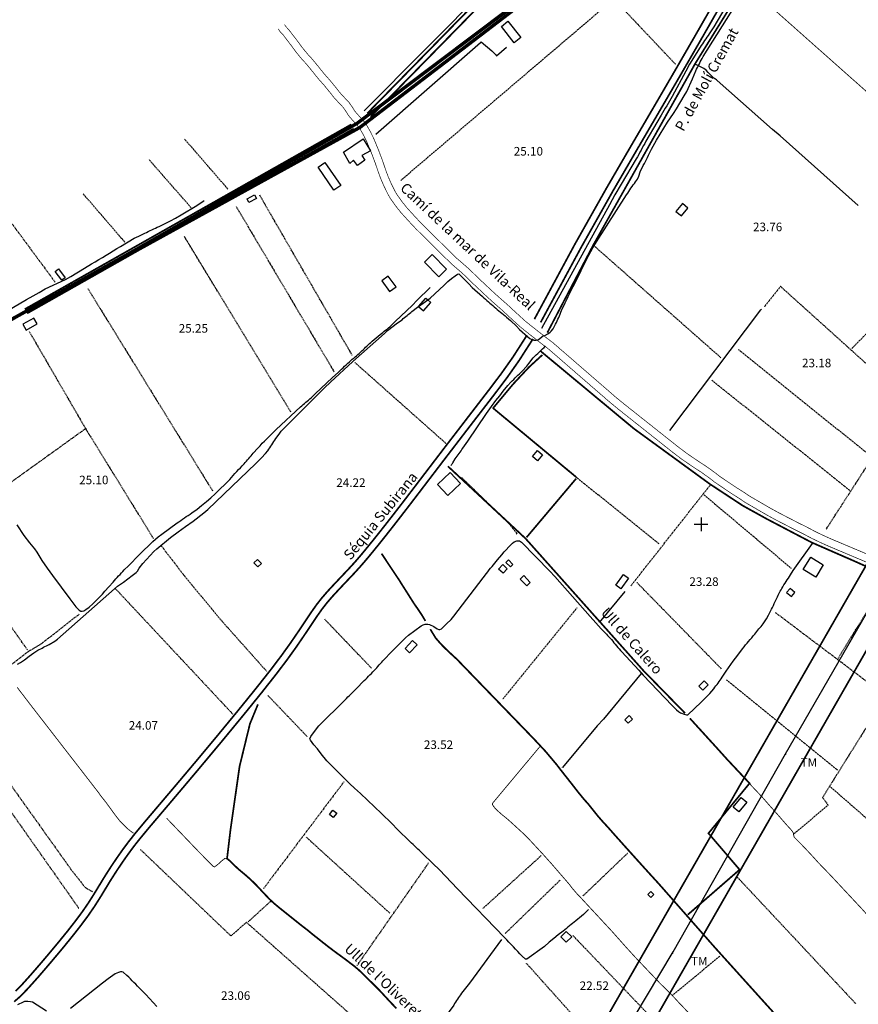
# Model space of a CAD drawing. Units: millimetres. Extents: x 592 to 756951, y 530 to 4426391.
# Drawn here: x 749603 to 750092, y 4422720 to 4423294 of the extents above; entities that cross this region are included whole.
import ezdxf
from ezdxf.enums import TextEntityAlignment as Align

# ---------------------------------------------------------------- set-up
doc = ezdxf.new("R2010")
doc.units = ezdxf.units.MM
doc.header["$PDSIZE"] = 50
for name, pattern in [('5EPOL$0$RAYITAS', [0.375, 0.25, -0.125]), ('MORSE_D', [1.25, 0.5, -0.25, 0, -0.25, 0, -0.25]), ('RAYITAS', [0.375, 0.25, -0.125]), ('TRAZOS', [0.75, 0.5, -0.25])]:
    doc.linetypes.add(name, pattern=pattern)
for name, color, linetype in [('0000 PG5 Cuadricula', 7, 'Continuous'), ('0000 PG5 Cuadricula bloques', 7, 'Continuous'), ('0000 PG5 Cuadricula puntos', 7, 'Continuous'), ('00017 PG5  LZNU -Protecció-', 250, 'Continuous'), ('001 Curvas de nivel', 40, 'Continuous'), ('006 Texto Cota', 42, 'Continuous'), ('011 Construcción', 8, 'Continuous'), ('045 Torres tensión', 233, 'Continuous'), ('085 Caminos y Senda', 32, 'Continuous'), ('087 Caminos identificados', 252, 'Continuous'), ('125 División de cutltivo', 34, 'TRAZOS'), ('159 Acequia identificada', 150, 'Continuous'), ('159 CanalCanalillo', 140, 'Continuous'), ('162 Acequias', 140, 'MORSE_D'), ('282 Límite', 7, 'TRAZOS')]:
    doc.layers.add(name, color=color, linetype=linetype)
doc.layers.add('z_Limite_término_2022_mejora geométrica_IGN_I', color=7, linetype='Continuous', true_color=0xc70000)
doc.styles.get("Standard").update_dxf_attribs({"font": 'arial.ttf'})
doc.styles.add('SUELO', font='arial.ttf')
doc.linetypes.add('MUNICIPIO', pattern='A,0.5,-0.2,0.5,-0.2,[230,parcel.shx,S=0.25,R=0,X=0,Y=0],-0.7', length=2.1)

# ---------------------------------------------------------------- blocks, each defined once
blk = doc.blocks.new('cuadricula')
at = {"layer": '0000 PG5 Cuadricula bloques', "color": 7}
for points in [[(-4.09, 0), (3.91, 0)], [(0, 3.94), (0, -4.05)]]:
    blk.add_lwpolyline(points, dxfattribs=at)
blk = doc.blocks.new('quadrícula i maquetació')
at = {"layer": '0000 PG5 Cuadricula'}
blk.add_point((750000, 4423000), dxfattribs=at)
blk.add_point((750000, 4423000), dxfattribs=at)
at = {"layer": '0000 PG5 Cuadricula puntos'}
blk.add_point((750000, 4423000), dxfattribs=at)
at = {"layer": '0000 PG5 Cuadricula bloques'}
blk.add_blockref('cuadricula', (750000, 4423000), dxfattribs=at)

msp = doc.modelspace()

# ---------------------------------------------------------------- linework, layer by layer
at = {"layer": '00017 PG5  LZNU -Protecció-', "linetype": 'RAYITAS', "ltscale": 3, "const_width": 1, "flags": 128}
for points in [[(750196.04972, 4423150.15333), (749811.53195, 4422479.75027), (749707.48089, 4422298.64423), (749574.68997, 4422060.34407), (749574.61855, 4422060.21761)], [(749604.53754, 4422060.21761), (749604.60917, 4422060.34407), (749729.27481, 4422286.39352), (749833.21625, 4422467.30874), (750196.04972, 4423100.41285)]]:
    msp.add_lwpolyline(points, dxfattribs=at)
at = {"layer": '001 Curvas de nivel'}
for points in [[(749912.67963, 4423112.41474), (749913.78963, 4423113.89474), (749915.22963, 4423116.51474, 0.014272613), (749918.79963, 4423124.48474), (749920.91963, 4423129.03474, 0.009014471), (749925.51963, 4423138.61474), (749929.69963, 4423146.92474, -0.010875058), (749933.49963, 4423154.64474), (749937.03963, 4423160.98474), (749939.09963, 4423164.50474), (749956.64963, 4423192.02474, -0.013655751), (749961.80963, 4423199.57474), (749962.97963, 4423200.98474), (749963.75963, 4423202.75474), (749964.48963, 4423205.26474), (749966.35963, 4423209.13474, 0.014078148), (749971.08963, 4423218.52474), (749974.05963, 4423223.88474), (749980.47963, 4423234.24474), (749983.85963, 4423239.36474), (749985.74963, 4423242.01474), (749990.22963, 4423249.67474), (749991.63963, 4423252.26474), (749994.94963, 4423259.47474), (749996.92963, 4423264.13474, -0.012427941), (750001.21963, 4423272.51474), (750028.39963, 4423315.98474)], [(749840.78503, 4423130.78852), (749842.18963, 4423131.75474), (749850.26963, 4423139.27474), (749852.51963, 4423141.44474), (749854.59963, 4423143.22474), (749856.71963, 4423144.77474), (749858.18963, 4423145.65474), (749858.83963, 4423145.91474), (749864.73963, 4423139.99474), (749866.70963, 4423137.94474), (749872.65963, 4423132.61474, -0.009075601), (749879.49963, 4423126.61474, 0.010322781), (749886.74963, 4423120.72474), (749889.02963, 4423118.73474), (749892.42963, 4423115.35474), (749894.20963, 4423113.48474), (749899.08963, 4423109.18474), (749900.20963, 4423108.23474), (749901.48963, 4423107.55474), (749902.58963, 4423107.23474), (749903.96963, 4423107.19474), (749904.96963, 4423107.39474), (749905.92963, 4423107.93474), (749907.37963, 4423109.36474), (749907.93963, 4423109.79474), (749908.98963, 4423110.01474), (749910.78963, 4423110.96474), (749912.18963, 4423111.94474), (749912.67963, 4423112.41474)], [(749601.77963, 4422918.50474), (749603.55963, 4422919.39474), (749605.92963, 4422920.99474), (749608.65963, 4422923.15474), (749611.24963, 4422925.00474), (749613.69963, 4422926.54474, -0.012252626), (749620.29963, 4422929.90474), (749623.60963, 4422931.90474), (749625.15963, 4422932.93474), (749658.25963, 4422962.28474), (749659.98963, 4422963.87474), (749663.50963, 4422966.15474), (749668.57963, 4422970.04474), (749670.85963, 4422971.87474), (749671.66963, 4422972.65474), (749672.66963, 4422974.42474), (749674.75963, 4422977.02474), (749681.23963, 4422983.99474), (749683.02963, 4422985.73474), (749690.98963, 4422992.21474), (749695.40963, 4422995.62474), (749699.62963, 4422998.71474), (749704.04963, 4423001.71474), (749710.36963, 4423006.62474), (749712.68963, 4423008.50474), (749740.58963, 4423035.33474), (749743.88963, 4423038.62474), (749746.25963, 4423041.12474), (749747.64963, 4423042.75474, 0.013738323), (749752.33963, 4423049.92474), (749754.14963, 4423052.54474), (749755.39963, 4423054.14474), (749780.72963, 4423079.47474), (749784.21963, 4423082.84474), (749797.17963, 4423094.78474), (749815.65963, 4423111.21474), (749817.43963, 4423112.85474), (749823.20963, 4423117.26474), (749825.83963, 4423119.19474, 0.013721221), (749831.55963, 4423124.02474), (749834.81963, 4423126.52474), (749835.39636, 4423126.9374)]]:
    msp.add_lwpolyline(points, format="xyb", dxfattribs=at)
for points in [[(749835.39636, 4423126.9374), (749840.78503, 4423130.78852)], [(749912.72963, 4423112.47474), (749912.67963, 4423112.41474)]]:
    msp.add_lwpolyline(points, dxfattribs=at)
at = {"layer": '011 Construcción'}
for points in [[(749887.46963, 4423293.11474), (749895.03963, 4423283.67474), (749891.22963, 4423280.62474), (749883.65963, 4423290.06474)], [(749803.17963, 4423224.52474), (749807.49963, 4423217.68474), (749802.32963, 4423214.79474), (749804.13963, 4423212.20474), (749799.93963, 4423209.09474), (749797.50963, 4423212.10474), (749795.35963, 4423210.27474), (749791.72963, 4423216.80474)], [(749780.92963, 4423210.83474), (749790.07963, 4423197.45474), (749786.02963, 4423194.68474), (749776.87963, 4423208.06474)], [(749739.95963, 4423191.90474), (749741.03963, 4423189.76474), (749736.63963, 4423187.54474), (749735.55963, 4423189.68474)], [(749989.16963, 4423186.86474), (749985.33963, 4423182.28474), (749988.51963, 4423179.62474), (749992.34963, 4423184.20474)], [(749843.33963, 4423157.13474), (749838.84963, 4423152.71474), (749847.28963, 4423144.12474), (749851.77963, 4423148.54474)], [(749625.65963, 4423148.83474), (749629.60963, 4423143.61474), (749627.63963, 4423142.12474), (749623.68963, 4423147.34474)], [(749817.76963, 4423144.57474), (749814.01963, 4423141.81474), (749818.56963, 4423135.62474), (749822.31963, 4423138.38474)], [(749611.31963, 4423120.05474), (749604.95963, 4423116.52474), (749606.81963, 4423113.17474), (749613.17963, 4423116.70474)], [(749904.78963, 4423042.91474), (749907.71963, 4423040.37474), (749904.77963, 4423036.98474), (749901.84963, 4423039.52474)], [(749853.91963, 4423030.09474), (749859.87963, 4423023.77474), (749852.47963, 4423016.79474), (749846.51963, 4423023.11474)], [(749741.59963, 4422979.49474), (749739.52963, 4422977.55474), (749741.79963, 4422975.13474), (749743.86963, 4422977.07474)], [(750063.98963, 4422980.80474), (750071.22963, 4422976.35474), (750066.80963, 4422969.15474), (750059.56963, 4422973.60474)], [(749884.45963, 4422976.42474), (749887.04963, 4422974.03474), (749884.62963, 4422971.41474), (749882.03963, 4422973.80474)], [(749887.76963, 4422979.22474), (749890.42963, 4422976.54474), (749888.92963, 4422975.05474), (749886.26963, 4422977.73474)], [(749896.71963, 4422970.02474), (749894.60963, 4422967.98474), (749898.42963, 4422964.02474), (749900.53963, 4422966.06474)], [(749954.82963, 4422970.68474), (749957.70963, 4422968.58474), (749953.18963, 4422962.38474), (749950.30963, 4422964.48474)], [(750051.88963, 4422962.49474), (750049.85963, 4422960.16474), (750052.59963, 4422957.78474), (750054.62963, 4422960.11474)], [(749831.90963, 4422932.13474), (749834.56963, 4422929.63474), (749830.24963, 4422925.03474), (749827.58963, 4422927.53474)], [(750001.82963, 4422908.73474), (749998.72963, 4422905.56474), (750001.10963, 4422903.23474), (750004.20963, 4422906.40474)], [(749958.02963, 4422888.42474), (749959.99963, 4422886.45474), (749957.48963, 4422883.95474), (749955.51963, 4422885.92474)], [(750023.43963, 4422840.72474), (750026.68963, 4422837.98474), (750021.96963, 4422832.39474), (750018.71963, 4422835.13474)], [(749785.51963, 4422833.40474), (749787.80963, 4422831.57474), (749785.78963, 4422829.03474), (749783.49963, 4422830.86474)], [(749970.75963, 4422785.95474), (749968.99963, 4422784.28474), (749970.67963, 4422782.51474), (749972.43963, 4422784.18474)], [(749921.48963, 4422762.66474), (749924.64963, 4422759.42474), (749921.47963, 4422756.33474), (749918.31963, 4422759.57474)]]:
    msp.add_lwpolyline(points, close=True, dxfattribs=at)
for points in [[(749835.39636, 4423126.9374), (749839.68963, 4423131.77474), (749840.78503, 4423130.78852)], [(749835.39636, 4423126.9374), (749838.27963, 4423124.35474), (749842.59963, 4423129.15474), (749840.78503, 4423130.78852)]]:
    msp.add_lwpolyline(points, dxfattribs=at)
at = {"layer": '045 Torres tensión'}
msp.add_lwpolyline([(749589.86666, 4422060.21761), (749613.58963, 4422102.27474), (749715.04963, 4422287.26474), (749732.49963, 4422316.98474), (749788.52963, 4422416.17474), (749849.30963, 4422521.03474), (749922.76963, 4422648.67474), (749983.65963, 4422750.86474), (750049.24963, 4422866.11474), (750105.12963, 4422963.01474), (750165.84963, 4423073.47474), (750196.04972, 4423125.6869)], dxfattribs=at)
for p in [(750049.21963, 4422865.97474), (749983.39963, 4422749.97474)]:
    msp.add_point(p, dxfattribs=at)
at = {"layer": '085 Caminos y Senda'}
for points in [[(749803.82963, 4423240.86474), (749875.40963, 4423313.19474), (749951.24963, 4423391.95474), (749951.15963, 4423392.12474), (749950.66963, 4423392.63474), (749924.38963, 4423419.02474), (749923.02963, 4423419.98474), (749920.64963, 4423421.92474), (749915.96963, 4423426.20474)], [(749810.45963, 4423227.28474), (749871.48963, 4423280.70474), (749871.99963, 4423281.19474), (749878.14963, 4423275.84474), (749880.42963, 4423273.44474), (749880.85963, 4423272.88474), (749886.70963, 4423277.91474)], [(749981.79963, 4423054.69474), (750034.81963, 4423124.85474), (750035.26963, 4423125.36474)], [(749940.78963, 4422942.62474), (749955.87963, 4422960.81474)], [(749965.04963, 4422912.97474), (749943.07963, 4422886.36474), (749939.56963, 4422882.54474), (749919.23963, 4422858.24474), (749919.27963, 4422858.32474)]]:
    msp.add_lwpolyline(points, dxfattribs=at)
for points in [[(750018.39963, 4423308.50474), (750007.44963, 4423289.89474), (750004.81963, 4423285.76474, 0.015698222), (749999.48963, 4423278.05474), (749993.23963, 4423268.17474), (749991.09963, 4423263.98474), (749983.21963, 4423249.20474, 0.006896735), (749976.80963, 4423238.38474), (749974.15963, 4423234.04474), (749967.85963, 4423223.21474, -0.005447231), (749962.25963, 4423212.89474), (749953.45963, 4423198.17474), (749949.83963, 4423191.99474), (749946.58963, 4423186.17474), (749907.02963, 4423114.06474)], [(750091.57963, 4423185.70474), (750046.05963, 4423226.28474), (750041.64963, 4423230.02474), (750009.45963, 4423258.50474, 0.02079617), (750007.43963, 4423259.99474), (750004.19963, 4423263.19474), (750002.91963, 4423264.52474), (750001.62963, 4423265.52474), (749996.91963, 4423267.89474), (749995.54963, 4423267.32474)], [(749588.40963, 4423120.16474), (749606.99963, 4423130.90474), (749611.02963, 4423133.09474), (749614.37963, 4423135.10474), (749617.98963, 4423137.09474), (749629.67963, 4423142.67474), (749632.84963, 4423144.38474), (749640.75963, 4423149.23474), (749644.97963, 4423151.68474, 0.003249051), (749661.77963, 4423161.89474), (749669.77963, 4423166.61474), (749672.43963, 4423167.95474), (749675.90963, 4423169.53474, -0.011096041), (749684.30963, 4423173.50474), (749690.94963, 4423176.70474), (749693.77963, 4423178.27474), (749697.08963, 4423180.31474), (749706.20963, 4423185.75474), (749710.02963, 4423188.16474), (749710.47963, 4423188.56474)], [(749601.32963, 4422999.55474), (749605.54963, 4422993.31474), (749608.70963, 4422989.13474), (749611.66963, 4422985.65474), (749613.03963, 4422983.64474), (749616.04963, 4422978.83474), (749619.07963, 4422974.38474), (749622.26963, 4422970.18474), (749632.24963, 4422956.46474), (749635.83963, 4422951.89474), (749637.76963, 4422949.88474), (749638.78963, 4422949.24474), (749639.46963, 4422949.25474), (749640.48963, 4422949.58474), (749641.58963, 4422950.24474), (749643.52963, 4422951.68474), (749645.76963, 4422953.59474), (749648.05963, 4422955.83474), (749651.24963, 4422959.13474), (749652.69963, 4422961.00474), (749654.91963, 4422963.54474), (749657.49963, 4422966.25474, -0.007613309), (749663.99963, 4422973.40474), (749666.41963, 4422975.76474), (749672.93963, 4422982.35474), (749680.67963, 4422989.89474), (749683.79963, 4422992.69474), (749685.88963, 4422994.28474), (749694.79963, 4423000.71474, -0.009320194), (749703.38963, 4423006.58474), (749706.41963, 4423008.81474), (749708.98963, 4423010.94474), (749711.91963, 4423013.15474), (749714.51963, 4423015.37474), (749717.04963, 4423017.77474), (749725.40963, 4423026.02474, -0.01644214), (749733.80963, 4423035.15474, 0.014490307), (749739.16963, 4423041.45474), (749741.79963, 4423044.38474, -0.013478287), (749752.47963, 4423055.13474), (749766.59963, 4423068.40474, 0.010781133), (749772.78963, 4423073.72474), (749775.32963, 4423076.18474), (749785.02963, 4423085.25474), (749788.78963, 4423088.63474, -0.006302202), (749796.03963, 4423095.44474, 0.012755128), (749802.36963, 4423100.95474, -0.015772086), (749808.47963, 4423106.59474), (749812.97963, 4423110.46474, 0.014900381), (749819.45963, 4423115.78474), (749821.87963, 4423118.08474), (749831.81963, 4423127.68474), (749834.40963, 4423130.43474), (749842.14963, 4423137.94474)], [(749854.19963, 4423034.27474, 0.042311658), (749855.45963, 4423035.81474), (749856.83963, 4423038.05474, 0.009550565), (749861.25963, 4423044.27474), (749864.04963, 4423048.42474), (749874.93963, 4423064.43474), (749877.86963, 4423068.60474), (749880.51963, 4423072.14474), (749882.68963, 4423074.74474), (749884.71963, 4423077.46474), (749887.42963, 4423080.84474), (749889.23963, 4423082.76474, -0.010288274), (749895.84963, 4423089.25474), (749898.58963, 4423092.11474), (749899.62963, 4423093.59474), (749902.12963, 4423096.91474, 0.005531357), (749909.46963, 4423103.93474)], [(749934.38963, 4422775.35474, -0.01247176), (749930.43963, 4422771.64474), (749927.05963, 4422768.81474, 0.01317581), (749919.76963, 4422762.90474), (749916.85963, 4422760.59474), (749914.15963, 4422758.63474), (749911.46963, 4422756.43474), (749908.71963, 4422753.85474), (749898.43963, 4422746.43474), (749897.75963, 4422746.49474), (749895.74963, 4422748.28474, 0.004656711), (749885.54963, 4422759.03474), (749858.21963, 4422787.42474), (749851.10963, 4422794.89474), (749847.57963, 4422798.47474), (749843.66963, 4422802.22474), (749837.81963, 4422808.05474, 0.014052136), (749830.33963, 4422814.98474), (749823.21963, 4422822.05474), (749819.90963, 4422825.48474), (749813.87963, 4422831.35474), (749801.53963, 4422842.97474), (749798.20963, 4422846.23474), (749795.33963, 4422848.71474), (749784.82963, 4422859.16474), (749782.08963, 4422861.99474), (749778.77963, 4422866.10474), (749776.59963, 4422868.99474), (749774.44963, 4422871.48474), (749772.53963, 4422874.09474), (749772.11963, 4422874.94474), (749772.63963, 4422876.28474), (749775.31963, 4422879.95474), (749777.36963, 4422882.40474), (749792.42963, 4422897.49474, 0.009879069), (749799.94963, 4422904.89474), (749802.96963, 4422908.06474, 0.01179259), (749809.59963, 4422914.79474, 0.009841021), (749815.36963, 4422921.15474), (749819.41963, 4422925.32474), (749824.82963, 4422930.80474), (749827.91963, 4422933.82474), (749829.56963, 4422935.34474), (749836.87963, 4422940.77474), (749838.08963, 4422941.39474), (749839.28963, 4422941.72474), (749840.76963, 4422941.73474), (749841.88963, 4422941.51474), (749844.29963, 4422940.29474), (749846.22963, 4422939.11474), (749847.15963, 4422938.67474), (749847.83963, 4422938.57474), (749848.72963, 4422938.99474), (749851.79963, 4422941.88474), (749854.40963, 4422944.51474), (749856.05963, 4422946.32474), (749873.05963, 4422968.74474), (749874.95963, 4422971.34474, 0.005946556), (749881.44963, 4422979.31474), (749883.89963, 4422982.21474), (749885.24963, 4422983.96474), (749889.13963, 4422988.00474), (749890.16963, 4422989.03474), (749891.16963, 4422989.71474), (749892.61963, 4422990.24474), (749893.48963, 4422990.39474), (749894.32963, 4422990.22474), (749895.41963, 4422989.54474), (749911.84963, 4422972.68474), (749914.84963, 4422969.49474), (749935.43963, 4422946.26474), (749938.65963, 4422942.59474), (749941.88963, 4422939.05474, -0.010651682), (749947.76963, 4422932.78474, 0.011871397), (749953.91963, 4422925.54474), (749963.73963, 4422914.89474), (749966.24963, 4422912.03474), (749983.26963, 4422894.32474), (749985.72963, 4422891.85474), (749986.86963, 4422890.81474), (749988.01963, 4422890.08474), (749990.22963, 4422889.28474), (749991.53963, 4422888.95474), (749992.22963, 4422888.93474), (750000.01963, 4422896.20474), (750002.86963, 4422898.98474), (750005.02963, 4422901.25474), (750007.40963, 4422904.10474, 0.014266422), (750012.31963, 4422910.79474), (750014.65963, 4422914.35474), (750018.75963, 4422920.19474), (750021.34963, 4422923.74474), (750024.20963, 4422927.44474, -0.009143547), (750031.29963, 4422935.95474, 0.012866993), (750036.09963, 4422941.96474), (750038.06963, 4422944.87474), (750039.36963, 4422947.01474, 0.010442247), (750043.68963, 4422956.10474, -0.01692937), (750047.04963, 4422962.56474, -0.010856396), (750052.18963, 4422970.57474), (750053.70963, 4422973.05474), (750064.98963, 4422988.76474)], [(749883.84963, 4422757.94474), (749865.08963, 4422732.47474), (749860.52963, 4422726.62474, 0.008819397), (749855.89963, 4422719.76474), (749853.30963, 4422716.07474), (749851.96963, 4422713.79474), (749850.09963, 4422710.29474), (749848.06963, 4422706.85474), (749845.76963, 4422703.65474), (749843.54963, 4422701.07474), (749842.46963, 4422699.38474)], [(749682.98963, 4422718.87474), (749676.61963, 4422725.87474), (749673.74963, 4422728.82474, -0.009082347), (749665.56963, 4422737.03474), (749663.38963, 4422738.94474), (749662.67963, 4422739.16474), (749661.82963, 4422739.10474), (749660.56963, 4422738.72474), (749658.76963, 4422737.92474), (749657.25963, 4422736.97474), (749654.66963, 4422735.12474), (749651.36963, 4422732.58474), (749632.68963, 4422717.67474)], [(749618.79963, 4422716.24474), (749610.45963, 4422721.43474), (749609.47963, 4422721.69474), (749607.80963, 4422721.85474), (749605.92963, 4422721.77474), (749605.01963, 4422721.40474), (749601.71963, 4422719.88474, -0.012127183)]]:
    msp.add_lwpolyline(points, format="xyb", dxfattribs=at)
at = {"layer": '087 Caminos identificados', "const_width": 0.4}
for points in [[(750104.48963, 4422979.29474), (750076.43963, 4422991.11474, -0.01279378), (750066.46963, 4422995.73474), (750061.37963, 4422998.43474), (750056.51963, 4423000.83474), (750045.46963, 4423006.54474), (750040.21963, 4423009.41474), (750027.88963, 4423016.57474), (750025.40963, 4423018.31474), (750020.20963, 4423021.59474), (750010.72963, 4423027.97474), (750008.20963, 4423029.97474), (750002.94963, 4423033.75474), (749998.23963, 4423036.81474), (749991.27963, 4423041.56474), (749986.31963, 4423045.34474), (749954.77963, 4423070.35474), (749949.87963, 4423074.38474), (749945.80963, 4423077.94474), (749913.53963, 4423105.90474), (749910.65963, 4423108.06474, -0.003755948), (749897.81963, 4423118.16474, -0.003824982), (749886.79963, 4423128.31474, -0.009397522), (749878.41963, 4423135.77474), (749870.09963, 4423143.58474), (749865.65963, 4423147.95474, 0.009934233), (749857.87963, 4423154.78474), (749853.81963, 4423158.72474), (749836.82963, 4423175.54474, -0.008262658), (749828.37963, 4423184.73474), (749825.62963, 4423188.22474), (749822.71963, 4423192.33474), (749821.59963, 4423194.29474), (749819.39963, 4423198.76474), (749817.69963, 4423202.65474), (749816.39963, 4423206.14474), (749814.40963, 4423211.96474), (749811.94963, 4423218.48474), (749809.34963, 4423224.70474), (749807.39963, 4423228.71474), (749805.01963, 4423232.90474), (749803.17963, 4423235.31474), (749801.30963, 4423237.29474), (749798.28963, 4423240.72474), (749797.34963, 4423242.32474), (749794.92963, 4423245.82474), (749793.16963, 4423247.63474), (749789.52963, 4423251.59474), (749787.69963, 4423253.95474), (749783.75963, 4423258.76474), (749780.32963, 4423262.60474, 0.009414981), (749772.98963, 4423271.64474), (749770.93963, 4423273.81474), (749767.67963, 4423277.79474), (749764.90963, 4423281.57474), (749759.88963, 4423288.14474), (749758.34963, 4423289.74474), (749757.36963, 4423291.16474)], [(749753.69963, 4423288.62474), (749754.88963, 4423286.90474), (749756.49963, 4423285.23474), (749761.33963, 4423278.90474), (749764.14963, 4423275.06474), (749767.58963, 4423270.86474), (749769.64963, 4423268.68474, -0.009501867), (749776.91963, 4423259.73474), (749780.36963, 4423255.86474), (749784.20963, 4423251.17474), (749786.11963, 4423248.71474), (749789.92963, 4423244.57474), (749791.46963, 4423242.98474), (749793.58963, 4423239.92474), (749794.65963, 4423238.09474), (749798.01963, 4423234.28474), (749799.77963, 4423232.42474), (749801.28963, 4423230.44474), (749803.44963, 4423226.63474), (749805.27963, 4423222.86474), (749807.80963, 4423216.83474), (749810.20963, 4423210.45474), (749812.19963, 4423204.64474), (749813.55963, 4423200.98474), (749815.34963, 4423196.88474), (749817.65963, 4423192.20474), (749818.94963, 4423189.93474), (749822.05963, 4423185.55474), (749824.96963, 4423181.85474, 0.007819289), (749833.62963, 4423172.43474), (749850.69963, 4423155.54474), (749854.86963, 4423151.49474, -0.00983512), (749862.60963, 4423144.70474), (749867.00963, 4423140.37474), (749875.38963, 4423132.49474, 0.009168182), (749883.81963, 4423124.99474, 0.004716876), (749894.92963, 4423114.76474), (749901.09963, 4423109.86474), (749907.94963, 4423104.52474), (749910.73963, 4423102.43474), (749946.99963, 4423070.98474), (749951.97963, 4423066.88474), (749983.57963, 4423041.82474), (749988.66963, 4423037.94474), (749995.76963, 4423033.10474), (750000.42963, 4423030.07474), (750005.51963, 4423026.41474), (750008.09963, 4423024.37474), (750017.76963, 4423017.85474), (750022.93963, 4423014.59474), (750025.48963, 4423012.81474), (750038.02963, 4423005.52474), (750043.37963, 4423002.60474), (750054.50963, 4422996.85474), (750059.34963, 4422994.46474), (750064.45963, 4422991.75474), (750069.84963, 4422989.17474), (750074.66963, 4422987.02474), (750102.79963, 4422975.16474)]]:
    msp.add_lwpolyline(points, format="xyb", dxfattribs=at)
at = {"layer": '125 División de cutltivo'}
for points in [[(749825.12963, 4423200.39474), (749949.21963, 4423306.04474), (749985.32963, 4423267.82474)], [(749724.36963, 4423195.27474), (749699.16963, 4423224.41474)], [(749678.43963, 4423212.44474), (749703.17963, 4423184.20474)], [(749664.36963, 4423164.32474), (749640.01963, 4423192.57474)], [(749796.83963, 4423098.36474), (749742.86963, 4423191.78474)], [(749729.19963, 4423185.13474), (749786.28963, 4423088.75474)], [(749595.07963, 4423179.86474), (749623.70963, 4423141.10474)], [(749761.10963, 4423065.35474), (749698.82963, 4423167.90474)], [(750011.56963, 4423097.01474), (749937.66963, 4423162.24474)], [(749642.71963, 4423137.41474), (749715.39963, 4423019.51474)], [(750185.58963, 4423011.97474), (750138.89963, 4423055.12474), (750046.32963, 4423138.53474), (750036.92963, 4423126.74474)], [(750087.77963, 4423102.34474), (750108.14963, 4423123.03474)], [(749608.61963, 4423112.31474), (749641.48011, 4423055.69668)], [(750021.76963, 4423101.78474), (750099.38963, 4423039.23474)], [(749798.31963, 4423094.24474), (749851.86963, 4423046.65474)], [(750086.75963, 4423019.62474), (750006.27963, 4423083.87474)], [(749975.58963, 4422988.49474), (749927.45963, 4423027.28474), (749878.96963, 4423067.53474)], [(750072.92963, 4422997.14474), (750100.64963, 4423040.09474), (750121.30963, 4423068.29474)], [(749641.48011, 4423055.69668), (749590.35963, 4423018.90474)], [(749641.48011, 4423055.69668), (749680.97963, 4422991.67474)], [(749892.86963, 4422994.28474), (749887.15963, 4423001.47474), (749875.99963, 4423012.13474), (749860.67963, 4423027.03474)], [(749927.16963, 4423026.49474), (749898.35963, 4422992.34474)], [(749959.11963, 4422964.08474), (750005.32963, 4423022.82474)], [(750001.61963, 4423017.18474), (750052.43963, 4422974.36474)], [(749607.53963, 4422926.85474), (749559.53963, 4422994.90474)], [(749685.29963, 4422987.73474), (749698.87963, 4422970.11474), (749719.62963, 4422944.93474), (749746.94963, 4422914.28474)], [(750079.77963, 4422921.72474), (750109.68963, 4422970.01474)], [(749658.94963, 4422962.33474), (749727.26963, 4422889.27474)], [(750011.99963, 4422915.51474), (749962.59963, 4422966.03474)], [(749927.71963, 4422951.18474), (749884.57963, 4422898.16474)], [(749594.22963, 4422915.15474), (749608.14963, 4422925.84474), (749616.20963, 4422930.69474), (749637.63963, 4422947.47474)], [(750173.11963, 4422853.61474), (750107.84963, 4422899.77474), (750043.35963, 4422948.46474)], [(749518.93963, 4422943.51474), (749576.62963, 4422862.80474), (749637.44963, 4422776.27474)], [(749531.26963, 4422943.21474), (749558.07963, 4422903.86474), (749633.16963, 4422798.54474), (749641.33963, 4422788.17474), (749645.48963, 4422785.78474)], [(749808.08963, 4422916.01474), (749780.61963, 4422944.73474)], [(750079.65963, 4422856.55474), (750014.88963, 4422909.29474)], [(749747.54963, 4422900.31474), (749770.44963, 4422876.30474)], [(750107.48963, 4422899.46474), (750074.89869, 4422847.32812)], [(749723.84963, 4422804.85474), (749725.89963, 4422822.07474), (749731.17963, 4422858.88474), (749737.21963, 4422883.68474), (749741.85963, 4422894.96474)], [(749791.91963, 4422849.79474), (749745.07963, 4422787.55474)], [(750074.89869, 4422847.32812), (750070.78963, 4422840.75474), (750073.99963, 4422836.29474), (750054.05963, 4422819.46474)], [(750074.89869, 4422847.32812), (750136.63963, 4422793.45474)], [(750018.05963, 4422836.58474), (750004.30963, 4422819.86474), (750022.46963, 4422798.66474), (749992.34963, 4422772.47474)], [(749818.61963, 4422773.37474), (749770.12963, 4422817.52474)], [(749861.79963, 4422644.08474), (749812.50963, 4422698.62474), (749805.66963, 4422705.52474), (749735.15963, 4422767.98474), (749726.14963, 4422760.00474), (749673.51963, 4422810.31474)], [(749931.21963, 4422783.36474), (749957.33963, 4422808.36474)], [(749799.65963, 4422742.82474), (749841.29963, 4422802.58474)], [(749906.88963, 4422806.86474), (749872.85963, 4422776.00474)], [(749885.82963, 4422761.40474), (749918.02963, 4422792.67474)], [(750020.75963, 4422794.69474), (750090.07963, 4422720.61474)], [(749749.87963, 4422780.78474), (749736.09963, 4422768.20474)], [(749925.39963, 4422760.22474), (749976.63963, 4422706.62474)], [(749983.42963, 4422725.45474), (750010.96963, 4422748.28474)], [(749932.35963, 4422705.97474), (749898.28963, 4422744.07474)]]:
    msp.add_lwpolyline(points, dxfattribs=at)
at = {"layer": '159 Acequia identificada', "const_width": 1}
for points in [[(749910.45457, 4423111.6145), (749937.13632, 4423162.5347), (749996.66204, 4423268.54535), (750025.55103, 4423315.15805), (750058.09135, 4423362.15516), (750087.53255, 4423415.34961), (750092.6977, 4423433.94191), (750137.6343, 4423492.3009), (750157.26177, 4423513.9918)], [(750035.92963, 4423475.19474), (749952.94963, 4423390.04474), (749805.49963, 4423239.36474)], [(749807.51963, 4423237.38474), (749954.96963, 4423388.06474), (750037.95963, 4423473.21474)], [(749606.02963, 4423125.30474), (749796.28963, 4423233.00474)], [(749607.41963, 4423122.84474), (749797.67963, 4423230.54474)], [(750169.38482, 4422836.17275), (750182.34617, 4422857.77247), (750200.16808, 4422886.93209), (750213.12943, 4422909.61182), (750196.67843, 4422921.07092), (750173.10071, 4422936.96415), (750153.76165, 4422947.82457), (750130.63727, 4422959.96459), (750089.64984, 4422978.32948), (750064.44694, 4422989.34675), (750038.42362, 4423002.98848), (750024.27505, 4423010.81976), (750005.07335, 4423023.45092), (749960.85774, 4423055.70522), (749906.69568, 4423100.73476)], [(749879.42354, 4423067.54719), (749878.97002, 4423067.76772), (749890.48625, 4423081.58556), (749899.69922, 4423091.45539), (749907.59605, 4423098.6933)], [(749927.30812, 4423027.41052), (749878.96963, 4423067.53474)], [(749990.61699, 4422889.90688), (749966.54162, 4422914.53479), (749897.82693, 4422991.58039), (749852.51196, 4423033.78205)], [(749927.16963, 4423026.49474), (749898.35963, 4422992.34474)], [(749723.84963, 4422804.85474), (749725.89963, 4422822.07474), (749731.17963, 4422858.88474), (749737.21963, 4422883.68474), (749741.85963, 4422894.96474)], [(749993.50963, 4422886.83474), (750010.07963, 4422868.62474), (750015.03963, 4422863.10474), (750028.26302, 4422848.99206), (750004.30963, 4422819.86474), (750022.46963, 4422798.66474), (749992.34963, 4422772.47474)]]:
    msp.add_lwpolyline(points, dxfattribs=at)
for points in [[(749902.92963, 4423119.51474), (749926.43963, 4423163.06474), (749945.15963, 4423196.27474), (749960.40963, 4423222.51474, 0.001100279), (749985.23963, 4423265.08474), (749996.60963, 4423284.77474), (750020.01963, 4423325.61474)], [(749906.54963, 4423117.60474), (749930.01963, 4423161.08474), (749948.70963, 4423194.25474), (749963.94963, 4423220.47474, 0.001030907), (749988.76963, 4423263.03474), (750000.14963, 4423282.73474), (750023.55963, 4423323.56474)], [(749902.09963, 4423108.02474), (749893.94963, 4423095.30474), (749886.79963, 4423085.16474), (749879.70963, 4423075.77474, 0.001837065), (749834.63963, 4423016.95474, -0.003720808), (749818.64963, 4422996.24474, -0.004715656), (749808.12963, 4422983.13474, -0.010011292), (749801.20963, 4422974.97474), (749797.75963, 4422971.19474), (749789.32963, 4422962.28474), (749785.32963, 4422957.95474), (749782.07963, 4422954.18474), (749779.22963, 4422950.52474), (749776.26963, 4422946.32474), (749768.68963, 4422934.99474), (749764.08963, 4422928.28474), (749758.90963, 4422921.05474), (749752.50963, 4422912.60474), (749744.16963, 4422902.01474), (749733.44963, 4422888.77474), (749721.23963, 4422873.94474), (749708.75963, 4422858.97474, -0.001538591), (749679.04963, 4422823.85474), (749673.50963, 4422817.18474), (749669.64963, 4422812.31474, 0.016490596), (749659.59963, 4422798.00474), (749656.18963, 4422792.68474), (749649.90963, 4422782.35474), (749646.62963, 4422777.19474), (749642.96963, 4422771.87474), (749638.81963, 4422766.27474), (749634.08963, 4422760.23474), (749628.77963, 4422753.68474, -0.003910375), (749617.49963, 4422740.29474, -0.00922916), (749607.35963, 4422728.83474), (749603.23963, 4422724.62474), (749599.85963, 4422721.70474)], [(749898.60963, 4423110.16474), (749890.54963, 4423097.58474), (749883.46963, 4423087.55474), (749876.41963, 4423078.22474), (749850.72963, 4423044.80474), (749831.40963, 4423019.46474, -0.004157945), (749815.44963, 4422998.80474, -0.005100684), (749804.98963, 4422985.76474, -0.011386076), (749798.13963, 4422977.67474), (749794.69963, 4422973.91474), (749786.24963, 4422964.97474), (749782.19963, 4422960.59474), (749778.88963, 4422956.74474), (749775.96963, 4422953.00474), (749772.95963, 4422948.73474), (749765.33963, 4422937.34474), (749760.75963, 4422930.65474), (749755.59963, 4422923.46474), (749749.24963, 4422915.06474), (749740.93963, 4422904.53474), (749730.24963, 4422891.33474), (749718.06963, 4422876.53474), (749705.60963, 4422861.58474), (749693.97963, 4422847.78474), (749675.86963, 4422826.42474), (749670.28963, 4422819.70474), (749666.38963, 4422814.77474), (749663.13963, 4422810.38474, 0.009726727), (749656.18963, 4422800.26474), (749652.74963, 4422794.90474), (749646.46963, 4422784.58474), (749643.22963, 4422779.46474), (749639.62963, 4422774.22474), (749635.52963, 4422768.70474), (749630.86963, 4422762.74474, -0.008532786), (749614.45963, 4422743.03474), (749609.24963, 4422737.02474), (749604.59963, 4422731.86474), (749600.67963, 4422727.83474)], [(749813.89963, 4422982.83474), (749823.25963, 4422968.74474), (749823.69963, 4422968.15474), (749825.06963, 4422965.93474), (749832.95963, 4422953.49474, -0.012551559), (749837.51963, 4422946.82474), (749839.16963, 4422944.02474), (749839.45963, 4422943.61474)], [(749842.25963, 4422938.79474), (749845.32963, 4422933.79474), (749845.75963, 4422933.26474), (749848.44963, 4422930.18474), (749850.90963, 4422927.67474, 0.007704858), (749857.66963, 4422921.38474), (749902.70963, 4422874.76474), (749909.48963, 4422867.48474), (749915.94963, 4422859.81474), (749917.99963, 4422857.09474, -0.003049395), (749928.39963, 4422843.85474), (749931.76963, 4422839.72474), (749934.15963, 4422837.06474), (749939.81963, 4422830.00474), (749942.42963, 4422826.99474), (749945.39963, 4422823.77474, 0.002935509), (749961.05963, 4422806.23474, 0.002302258), (749975.50963, 4422790.29474), (750007.81963, 4422753.56474), (750069.35963, 4422685.29474)], [(749822.56963, 4422717.78474), (749819.25963, 4422721.21474), (749812.22963, 4422728.82474), (749802.99963, 4422737.94474), (749800.63963, 4422740.19474), (749797.91963, 4422742.49474), (749792.56963, 4422746.56474), (749786.16963, 4422751.24474), (749782.22963, 4422754.24474), (749773.76963, 4422760.94474), (749770.60963, 4422763.54474), (749766.80963, 4422766.46474), (749753.85963, 4422776.84474), (749751.25963, 4422779.00474), (749748.90963, 4422781.18474, -0.008878519), (749742.04963, 4422788.47474), (749739.37963, 4422791.20474), (749736.63963, 4422793.77474, 0.009837928), (749730.48963, 4422798.98474, -0.008890121), (749725.28963, 4422803.99474), (749724.33963, 4422804.75474), (749724.30689, 4422804.76975)]]:
    msp.add_lwpolyline(points, format="xyb", dxfattribs=at)
at = {"layer": '159 CanalCanalillo', "const_width": 0.5}
for points in [[(750035.92963, 4423475.19474), (749952.94963, 4423390.04474), (749805.49963, 4423239.36474)], [(749807.51963, 4423237.38474), (749954.96963, 4423388.06474), (750037.95963, 4423473.21474)], [(749606.02963, 4423125.30474), (749796.28963, 4423233.00474)], [(749607.41963, 4423122.84474), (749797.67963, 4423230.54474)]]:
    msp.add_lwpolyline(points, dxfattribs=at)
for points in [[(749902.92963, 4423119.51474), (749926.43963, 4423163.06474), (749945.15963, 4423196.27474), (749960.40963, 4423222.51474, 0.001100279), (749985.23963, 4423265.08474), (749996.60963, 4423284.77474), (750020.01963, 4423325.61474)], [(749906.54963, 4423117.60474), (749930.01963, 4423161.08474), (749948.70963, 4423194.25474), (749963.94963, 4423220.47474, 0.001030907), (749988.76963, 4423263.03474), (750000.14963, 4423282.73474), (750023.55963, 4423323.56474)], [(749902.09963, 4423108.02474), (749893.94963, 4423095.30474), (749886.79963, 4423085.16474), (749879.70963, 4423075.77474, 0.001837065), (749834.63963, 4423016.95474, -0.003720808), (749818.64963, 4422996.24474, -0.004715656), (749808.12963, 4422983.13474, -0.010011292), (749801.20963, 4422974.97474), (749797.75963, 4422971.19474), (749789.32963, 4422962.28474), (749785.32963, 4422957.95474), (749782.07963, 4422954.18474), (749779.22963, 4422950.52474), (749776.26963, 4422946.32474), (749768.68963, 4422934.99474), (749764.08963, 4422928.28474), (749758.90963, 4422921.05474), (749752.50963, 4422912.60474), (749744.16963, 4422902.01474), (749733.44963, 4422888.77474), (749721.23963, 4422873.94474), (749708.75963, 4422858.97474, -0.001538591), (749679.04963, 4422823.85474), (749673.50963, 4422817.18474), (749669.64963, 4422812.31474, 0.016490596), (749659.59963, 4422798.00474), (749656.18963, 4422792.68474), (749649.90963, 4422782.35474), (749646.62963, 4422777.19474), (749642.96963, 4422771.87474), (749638.81963, 4422766.27474), (749634.08963, 4422760.23474), (749628.77963, 4422753.68474, -0.003910375), (749617.49963, 4422740.29474, -0.00922916), (749607.35963, 4422728.83474), (749603.23963, 4422724.62474), (749599.85963, 4422721.70474)], [(749898.60963, 4423110.16474), (749890.54963, 4423097.58474), (749883.46963, 4423087.55474), (749876.41963, 4423078.22474), (749850.72963, 4423044.80474), (749831.40963, 4423019.46474, -0.004157945), (749815.44963, 4422998.80474, -0.005100684), (749804.98963, 4422985.76474, -0.011386076), (749798.13963, 4422977.67474), (749794.69963, 4422973.91474), (749786.24963, 4422964.97474), (749782.19963, 4422960.59474), (749778.88963, 4422956.74474), (749775.96963, 4422953.00474), (749772.95963, 4422948.73474), (749765.33963, 4422937.34474), (749760.75963, 4422930.65474), (749755.59963, 4422923.46474), (749749.24963, 4422915.06474), (749740.93963, 4422904.53474), (749730.24963, 4422891.33474), (749718.06963, 4422876.53474), (749705.60963, 4422861.58474), (749693.97963, 4422847.78474), (749675.86963, 4422826.42474), (749670.28963, 4422819.70474), (749666.38963, 4422814.77474), (749663.13963, 4422810.38474, 0.009726727), (749656.18963, 4422800.26474), (749652.74963, 4422794.90474), (749646.46963, 4422784.58474), (749643.22963, 4422779.46474), (749639.62963, 4422774.22474), (749635.52963, 4422768.70474), (749630.86963, 4422762.74474, -0.008532786), (749614.45963, 4422743.03474), (749609.24963, 4422737.02474), (749604.59963, 4422731.86474), (749600.67963, 4422727.83474)]]:
    msp.add_lwpolyline(points, format="xyb", dxfattribs=at)
at = {"layer": '162 Acequias', "const_width": 0.5}
for points in [[(750196.04972, 4423164.04794), (750123.63963, 4423227.91474), (750026.82963, 4423313.89474)], [(749994.70963, 4422713.17474), (749986.99963, 4422721.26474), (749984.17963, 4422724.33474), (749979.14963, 4422729.43474), (749976.21963, 4422732.28474), (749961.71963, 4422747.57474), (749956.48963, 4422753.28474), (749948.12963, 4422762.69474), (749929.83963, 4422782.42474), (749927.39963, 4422784.99474), (749924.97963, 4422787.83474), (749923.00963, 4422790.39474), (749912.70963, 4422802.30474), (749907.42963, 4422808.18474), (749899.67963, 4422816.51474), (749897.48963, 4422818.78474), (749889.70963, 4422825.93474), (749886.96963, 4422828.36474), (749884.20963, 4422830.58474), (749881.66963, 4422832.83474), (749880.03963, 4422834.45474), (749878.99963, 4422835.72474), (749878.52963, 4422836.54474), (749878.41963, 4422837.22474), (749905.99963, 4422870.23474)]]:
    msp.add_lwpolyline(points, dxfattribs=at)
for points in [[(749813.89963, 4422982.83474), (749823.25963, 4422968.74474), (749823.69963, 4422968.15474), (749825.06963, 4422965.93474), (749832.95963, 4422953.49474, -0.012551559), (749837.51963, 4422946.82474), (749839.16963, 4422944.02474), (749839.45963, 4422943.61474)], [(749842.25963, 4422938.79474), (749845.32963, 4422933.79474), (749845.75963, 4422933.26474), (749848.44963, 4422930.18474), (749850.90963, 4422927.67474, 0.007704858), (749857.66963, 4422921.38474), (749902.70963, 4422874.76474), (749909.48963, 4422867.48474), (749915.94963, 4422859.81474), (749917.99963, 4422857.09474, -0.003049395), (749928.39963, 4422843.85474), (749931.76963, 4422839.72474), (749934.15963, 4422837.06474), (749939.81963, 4422830.00474), (749942.42963, 4422826.99474), (749945.39963, 4422823.77474, 0.002935509), (749961.05963, 4422806.23474, 0.002302258), (749975.50963, 4422790.29474), (750007.81963, 4422753.56474), (750069.35963, 4422685.29474)], [(749669.43963, 4422819.90474, -0.02855799), (749666.12963, 4422822.35474), (749663.11963, 4422825.28474), (749661.47963, 4422826.98474), (749659.00963, 4422830.10474), (749653.35963, 4422837.86474), (749650.86963, 4422841.00474), (749648.15963, 4422844.68474), (749609.84963, 4422894.14474), (749601.61963, 4422904.91474)], [(749993.50963, 4422886.83474), (750010.07963, 4422868.62474), (750015.03963, 4422863.10474), (750018.45963, 4422859.45474, 0.010212679), (750024.86963, 4422852.32474), (750035.70963, 4422840.87474, 0.004939132), (750044.82963, 4422830.53474), (750049.56963, 4422825.05474), (750052.44963, 4422821.92474), (750053.70963, 4422820.20474), (750053.78963, 4422819.48474), (750054.24963, 4422817.58474, -0.012957914), (750060.85963, 4422810.85474, -0.010691589), (750068.13963, 4422802.93474), (750075.56963, 4422795.23474), (750093.97963, 4422775.49474, 0.009060985), (750103.55963, 4422765.01474), (750107.09963, 4422761.34474), (750110.93963, 4422757.48474), (750112.32963, 4422756.18474)], [(749822.56963, 4422717.78474), (749819.25963, 4422721.21474), (749812.22963, 4422728.82474), (749802.99963, 4422737.94474), (749800.63963, 4422740.19474), (749797.91963, 4422742.49474), (749792.56963, 4422746.56474), (749786.16963, 4422751.24474), (749782.22963, 4422754.24474), (749773.76963, 4422760.94474), (749770.60963, 4422763.54474), (749766.80963, 4422766.46474), (749753.85963, 4422776.84474), (749751.25963, 4422779.00474), (749748.90963, 4422781.18474, -0.008878519), (749742.04963, 4422788.47474), (749739.37963, 4422791.20474), (749736.63963, 4422793.77474, 0.009837928), (749730.48963, 4422798.98474, -0.008890121), (749725.28963, 4422803.99474), (749724.33963, 4422804.75474), (749723.37963, 4422805.19474), (749722.69963, 4422805.29474), (749720.56963, 4422803.60474), (749718.93963, 4422802.06474), (749717.12963, 4422800.68474), (749716.61963, 4422800.19474), (749715.61963, 4422800.78474), (749707.77963, 4422808.70474), (749688.66963, 4422828.66474)]]:
    msp.add_lwpolyline(points, format="xyb", dxfattribs=at)
at = {"layer": '282 Límite', "color": 8, "linetype": 'MUNICIPIO', "ltscale": 0.5, "const_width": 2}
msp.add_lwpolyline([(748960.63963, 4422386.67474), (748996.10486, 4422431.78478), (749013.70961, 4422454.53588), (749010.09872, 4422458.95474), (749008.38793, 4422461.12387), (748995.53614, 4422481.02147), (748985.75146, 4422499.42396), (748982.73279, 4422505.24553), (748977.60137, 4422515.92735), (748975.00608, 4422521.95533), (748969.88238, 4422536.83401), (748962.67824, 4422552.39378), (748926.47484, 4422603.16528), (748909.06294, 4422654.18355), (748904.51676, 4422669.92268), (749257.0085, 4423052.13334), (749257.0085, 4423052.13334), (749495.14428, 4423060.9767), (749601.6648, 4423121.20362), (749672.0038, 4423160.69034), (749799.57376, 4423233.56539), (749799.57376, 4423233.56539), (750075.78902, 4423441.46939)], dxfattribs=at)
at = {"layer": 'z_Limite_término_2022_mejora geométrica_IGN_I', "linetype": 'MUNICIPIO', "ltscale": 0.5, "const_width": 2}
msp.add_lwpolyline([(750075.68, 4423441.12), (749801.26, 4423231.23), (749492.66, 4423061.14), (749258.6, 4423053.42), (748906.582, 4422671.638)], dxfattribs=at)
at = {"layer": 'z_Limite_término_2022_mejora geométrica_IGN_I', "linetype": '5EPOL$0$RAYITAS', "const_width": 0.2}
msp.add_lwpolyline([(750075.68, 4423441.12), (749801.26, 4423231.23), (749492.66, 4423061.14), (749258.6, 4423053.42), (748906.582, 4422671.638)], dxfattribs=at)

# ---------------------------------------------------------------- block references
msp.add_blockref('quadrícula i maquetació', (0, 0))

# ---------------------------------------------------------------- texts
at = {"layer": '006 Texto Cota'}
for s, p in [('25.10', (749890.89963, 4423214.84474)), ('23.76', (750030.26963, 4423170.75474)), ('25.25', (749695.72963, 4423111.63474)), ('23.18', (750058.81963, 4423091.44474)), ('25.10', (749637.73963, 4423023.27474)), ('24.22', (749787.51963, 4423021.73474)), ('23.28', (749993.18963, 4422964.03474)), ('24.07', (749666.61963, 4422880.24474)), ('23.52', (749838.54963, 4422868.99474)), ('22.52', (749929.28963, 4422728.53474)), ('23.06', (749720.37963, 4422722.76474))]:
    msp.add_text(s, height=5, dxfattribs=at).set_placement(p)
at = {"layer": '045 Torres tensión'}
for p in [(750062.77963, 4422858.59474), (749998.95963, 4422742.81474)]:
    msp.add_text('TM', height=5, dxfattribs=at).set_placement(p, align=Align.CENTER)
at = {"layer": '087 Caminos identificados', "style": 'SUELO'}
msp.add_text('Camí de la mar de Vila-Real', height=6, rotation=316.7767893, dxfattribs=at).set_placement((749862.06353, 4423159.75837), align=Align.CENTER)
at = {"layer": '159 Acequia identificada', "style": 'SUELO'}
for s, rotation, p in [('P. de Molí Cremat', 61.19820175, (750005.87843, 4423257.77248)), ('Séquia Subirana', 50.98234015, (749815.58124, 4423003.00983)), ('Ull de Calero', 311.79293085, (749957.50914, 4422930.00853)), ("Ull de l'Olivereta", 316.3987352, (749814.65539, 4422730.09122))]:
    msp.add_text(s, height=6, rotation=rotation, dxfattribs=at).set_placement(p, align=Align.CENTER)

doc.saveas('drawing.dxf')
